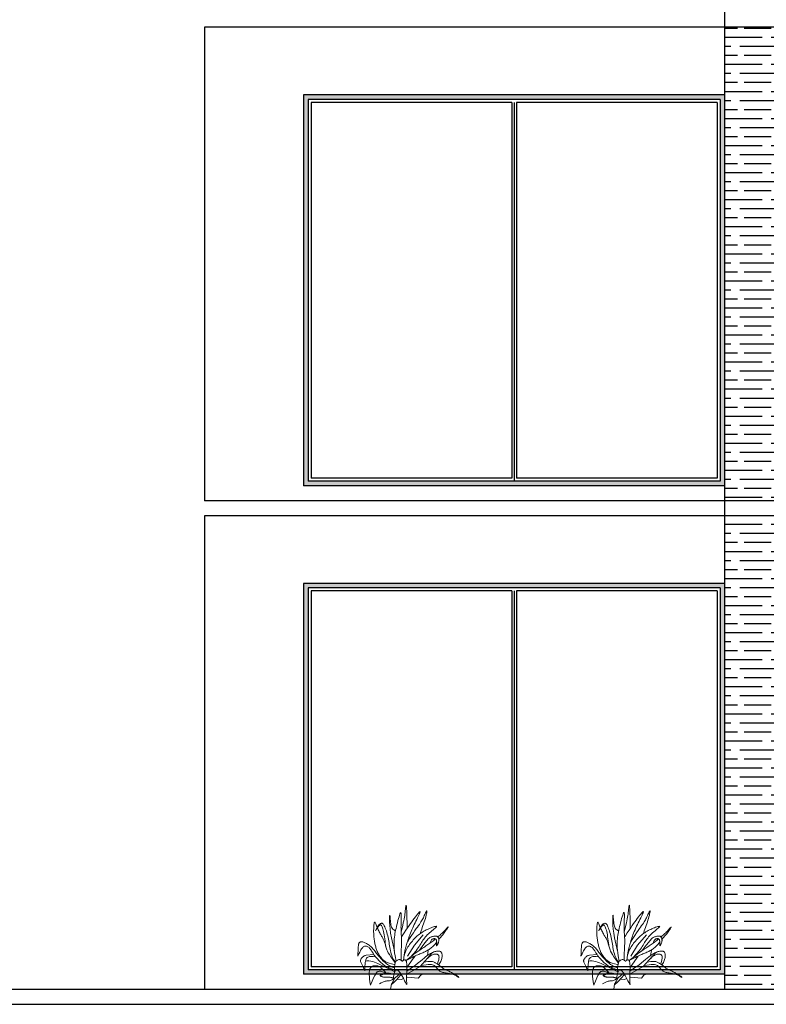
# Model space of a CAD drawing. Units: millimetres. Extents: x 2195 to 2308, y 1187 to 1295.
# Drawn here: x 2263 to 2268, y 1217 to 1224 of the extents above; entities that cross this region are included whole.
import ezdxf

# ---------------------------------------------------------------- set-up
doc = ezdxf.new("R2010")
doc.units = ezdxf.units.MM
doc.layers.add('JARDIN', color=102, linetype='Continuous', lineweight=5)
pattern_1 = [(180, (365.55416, -367.53593), (2e-17, 0.18), [0.3, -0.06]), (180, (365.61416, -367.47593), (2e-17, 0.18), [0.18, -0.045, 0.09, -0.045]), (180, (365.70416, -367.41593), (2e-17, 0.18), [0.3, -0.06])]

# ---------------------------------------------------------------- blocks, each defined once
blk = doc.blocks.new('9')
for points in [[(-0.00123, 0.45167), (0.0078, 0.48946), (0.014, 0.51598), (0.01918, 0.5389), (0.02349, 0.5589), (0.02706, 0.57666), (0.03003, 0.59286), (0.03255, 0.60819), (0.03475, 0.62332), (0.03676, 0.63872), (0.03861, 0.65397), (0.0403, 0.66843), (0.04187, 0.68145), (0.0433, 0.6924), (0.04463, 0.70064), (0.04586, 0.70552), (0.047, 0.70641), (0.04807, 0.70289), (0.04907, 0.69539), (0.05, 0.68456), (0.05085, 0.67106), (0.05163, 0.65555), (0.05234, 0.63868), (0.05298, 0.62111), (0.05354, 0.60348), (0.05403, 0.58636), (0.05444, 0.56987), (0.05476, 0.55405), (0.05499, 0.53894), (0.05511, 0.52457), (0.05511, 0.51097), (0.05499, 0.49818), (0.05474, 0.48623)], [(0.00189, 0.4057), (0.00909, 0.41662), (0.02776, 0.44488), (0.04458, 0.47019), (0.05984, 0.49294), (0.07382, 0.51353), (0.08684, 0.53235), (0.09916, 0.54979), (0.1111, 0.56624), (0.12286, 0.58197), (0.13424, 0.59676), (0.14498, 0.61026), (0.1548, 0.62214), (0.16344, 0.63204), (0.17061, 0.63962), (0.17605, 0.64453), (0.17948, 0.64644), (0.18071, 0.64511), (0.17992, 0.64078), (0.17737, 0.63379), (0.17332, 0.6245), (0.16802, 0.61327), (0.16175, 0.60044), (0.15475, 0.58635), (0.1473, 0.57138), (0.13961, 0.55582), (0.13181, 0.53983), (0.124, 0.52356), (0.11625, 0.50712), (0.10866, 0.49065), (0.10131, 0.47426), (0.0943, 0.45808), (0.08771, 0.44224), (0.08162, 0.42686), (0.07601, 0.41194), (0.07084, 0.39751), (0.06609, 0.38357), (0.06171, 0.37012), (0.05768, 0.35718), (0.05396, 0.34474), (0.05051, 0.33283), (0.0473, 0.32135), (0.04427, 0.30986), (0.04133, 0.29783), (0.03843, 0.28471), (0.03549, 0.26997), (0.03245, 0.25309), (0.02923, 0.23351), (0.02174, 0.18431)], [(0.05817, 0.35543), (0.07974, 0.39047), (0.09877, 0.42019), (0.11549, 0.44529), (0.13014, 0.46644), (0.14295, 0.48432), (0.15416, 0.49961), (0.16401, 0.513), (0.17273, 0.52516), (0.18055, 0.53667), (0.18758, 0.54771), (0.19392, 0.55834), (0.19969, 0.56864), (0.20498, 0.57867), (0.2099, 0.58851), (0.21455, 0.59823), (0.21904, 0.6079), (0.22342, 0.61752), (0.22765, 0.62678), (0.23161, 0.6353), (0.2352, 0.64271), (0.23833, 0.64863), (0.24089, 0.65269), (0.24278, 0.6545), (0.2439, 0.6537), (0.24417, 0.65001), (0.2436, 0.64362), (0.24222, 0.63482), (0.24005, 0.62393), (0.23712, 0.61123), (0.23346, 0.59701), (0.2291, 0.58159), (0.22406, 0.56526), (0.21841, 0.5483), (0.21235, 0.53098), (0.20614, 0.51354), (0.2, 0.49625), (0.19418, 0.47934), (0.18893, 0.46308), (0.18449, 0.44772), (0.18233, 0.43869)], [(-0.04862, 0.17523), (-0.05891, 0.2268), (-0.06337, 0.25515), (-0.06636, 0.28136), (-0.06807, 0.30561), (-0.06869, 0.3281), (-0.06842, 0.34902), (-0.06744, 0.36857), (-0.06596, 0.38694), (-0.06412, 0.40434), (-0.06195, 0.42103), (-0.05944, 0.43729), (-0.05657, 0.45339), (-0.05334, 0.46963), (-0.04972, 0.48626), (-0.04571, 0.50358), (-0.04129, 0.52186), (-0.03649, 0.54118), (-0.03143, 0.56088), (-0.02629, 0.58009), (-0.02123, 0.59795), (-0.01641, 0.61359), (-0.01201, 0.62616), (-0.00818, 0.63478), (-0.0051, 0.6386), (-0.00288, 0.63704), (-0.00144, 0.63069), (-0.00065, 0.62045), (-0.00037, 0.60719), (-0.00048, 0.59179), (-0.00083, 0.57514), (-0.00131, 0.55812), (-0.00177, 0.54163), (-0.00212, 0.52635), (-0.00232, 0.51233), (-0.00239, 0.4994), (-0.00233, 0.4874), (-0.00215, 0.47619), (-0.00185, 0.46561), (-0.00143, 0.45551), (-0.00091, 0.44573), (-0.0003, 0.43613), (0.00038, 0.42665), (0.00108, 0.41722), (0.00175, 0.4078), (0.00236, 0.39832), (0.00288, 0.38874), (0.00324, 0.37899), (0.00343, 0.36902), (0.0034, 0.35879), (0.00318, 0.34833), (0.00281, 0.33768), (0.00232, 0.32687), (0.00175, 0.31596), (0.00113, 0.30497), (0.0005, 0.29396), (-0.0001, 0.28295), (-0.00064, 0.27203), (-0.00112, 0.26135), (-0.00152, 0.25109), (-0.00185, 0.24146), (-0.0021, 0.23264), (-0.00227, 0.22482), (-0.00234, 0.21819), (-0.00221, 0.18755)], [(-0.06501, 0.26952), (-0.09357, 0.39795), (-0.10105, 0.44116), (-0.10616, 0.48087), (-0.1093, 0.51649), (-0.11087, 0.54744), (-0.11125, 0.57314), (-0.11085, 0.593), (-0.11007, 0.60644), (-0.10923, 0.61312), (-0.10838, 0.61379), (-0.1075, 0.60943), (-0.10656, 0.60103), (-0.10555, 0.58957), (-0.10442, 0.57606), (-0.10318, 0.56148), (-0.10178, 0.54682), (-0.10016, 0.53291), (-0.0981, 0.51997), (-0.09533, 0.50805), (-0.09156, 0.4972), (-0.08652, 0.48749), (-0.07995, 0.47896), (-0.07156, 0.47167), (-0.05484, 0.4621)], [(-0.06664, 0.14381), (-0.09321, 0.14916), (-0.11595, 0.15596), (-0.13527, 0.16393), (-0.15158, 0.17283), (-0.16529, 0.18239), (-0.17679, 0.19237), (-0.18649, 0.2025), (-0.19481, 0.21253), (-0.20208, 0.22225), (-0.20847, 0.23167), (-0.21408, 0.24083), (-0.21902, 0.24981), (-0.22337, 0.25865), (-0.22726, 0.2674), (-0.23077, 0.27613), (-0.23401, 0.2849), (-0.23708, 0.29374), (-0.23997, 0.30268), (-0.2427, 0.31175), (-0.24527, 0.32096), (-0.24767, 0.33033), (-0.24991, 0.33988), (-0.25199, 0.34962), (-0.2539, 0.35957), (-0.25564, 0.36977), (-0.25721, 0.38026), (-0.2586, 0.39109), (-0.25978, 0.40235), (-0.26075, 0.41407), (-0.2615, 0.42633), (-0.26202, 0.43918), (-0.26228, 0.45268), (-0.26229, 0.46681), (-0.26204, 0.48115), (-0.26154, 0.4952), (-0.26078, 0.50848), (-0.25977, 0.52048), (-0.25852, 0.5307), (-0.25702, 0.53864), (-0.25528, 0.54381), (-0.2533, 0.54586), (-0.25107, 0.54504), (-0.24858, 0.54174), (-0.24584, 0.53637), (-0.24283, 0.52932), (-0.23955, 0.521), (-0.23599, 0.5118), (-0.23214, 0.50212), (-0.22801, 0.49231), (-0.22363, 0.4825), (-0.21907, 0.47277), (-0.21438, 0.46318), (-0.20961, 0.45383), (-0.20481, 0.44479), (-0.20004, 0.43613), (-0.19535, 0.42794), (-0.19079, 0.42025), (-0.18637, 0.41299), (-0.18213, 0.40603), (-0.17806, 0.39925), (-0.1742, 0.39255), (-0.17055, 0.3858), (-0.16713, 0.37889), (-0.16396, 0.37169), (-0.16105, 0.36412), (-0.15834, 0.35617), (-0.15577, 0.34789), (-0.15329, 0.3393), (-0.15084, 0.33043), (-0.14836, 0.32132), (-0.14578, 0.31199), (-0.14305, 0.30248), (-0.14002, 0.29269), (-0.13612, 0.28203), (-0.13071, 0.26977), (-0.12313, 0.25519), (-0.11274, 0.23757), (-0.09889, 0.2162), (-0.08092, 0.19034), (-0.05818, 0.15928)], [(-0.24139, 0.46815), (-0.23596, 0.48219), (-0.23028, 0.49419), (-0.22444, 0.50432), (-0.21852, 0.51273), (-0.21263, 0.51956), (-0.20685, 0.52498), (-0.20128, 0.52914), (-0.19601, 0.53219), (-0.1911, 0.53423), (-0.1865, 0.5352), (-0.18213, 0.53497), (-0.17791, 0.53343), (-0.17375, 0.53046), (-0.16958, 0.52593), (-0.16531, 0.51972), (-0.16086, 0.51172), (-0.15618, 0.50186), (-0.15134, 0.49034), (-0.14644, 0.47741), (-0.14159, 0.46332), (-0.13687, 0.44831), (-0.1324, 0.43265), (-0.12827, 0.41658), (-0.12459, 0.40036), (-0.12141, 0.38419), (-0.11864, 0.36813), (-0.11614, 0.35218), (-0.11379, 0.33636), (-0.11144, 0.32067), (-0.10897, 0.30513), (-0.10624, 0.28974), (-0.10311, 0.27452), (-0.09947, 0.2595), (-0.09526, 0.24476), (-0.09046, 0.23045), (-0.08504, 0.21667), (-0.07894, 0.20355), (-0.07216, 0.19121), (-0.06464, 0.17977), (-0.05637, 0.16934)], [(-0.24399, 0.4641), (-0.2371, 0.47611), (-0.23097, 0.48604), (-0.22553, 0.49413), (-0.22071, 0.50062), (-0.21643, 0.50577), (-0.21261, 0.50981), (-0.20919, 0.51299), (-0.20609, 0.51556), (-0.20324, 0.51768), (-0.20056, 0.51927), (-0.19801, 0.52014), (-0.19551, 0.52011), (-0.19301, 0.51901), (-0.19043, 0.51667), (-0.18773, 0.51291), (-0.18482, 0.50755), (-0.18169, 0.50047), (-0.17837, 0.49169), (-0.17496, 0.48129), (-0.17152, 0.46933), (-0.16813, 0.4559), (-0.16488, 0.44107), (-0.16184, 0.42491), (-0.15908, 0.40749), (-0.15664, 0.38888), (-0.15429, 0.36913), (-0.15175, 0.3483), (-0.14876, 0.32644), (-0.14732, 0.31755)], [(0.02953, 0.23538), (0.02936, 0.23257), (0.03025, 0.23353), (0.03225, 0.23929), (0.0353, 0.2486), (0.03932, 0.26021), (0.04424, 0.27287), (0.04998, 0.28554), (0.05646, 0.29799), (0.06358, 0.3102), (0.07126, 0.32215), (0.07939, 0.33381), (0.08788, 0.34517), (0.09665, 0.35619), (0.10561, 0.36687), (0.11467, 0.37717), (0.12384, 0.3871), (0.13315, 0.39666), (0.14262, 0.40585), (0.15227, 0.41466), (0.16213, 0.4231), (0.17222, 0.43117), (0.18257, 0.43886), (0.19318, 0.44619), (0.20405, 0.45316), (0.21514, 0.45978), (0.22645, 0.46607), (0.23793, 0.47204), (0.24958, 0.4777), (0.26135, 0.48307), (0.27324, 0.48815), (0.28516, 0.49294), (0.29674, 0.49728), (0.30758, 0.501), (0.31725, 0.50393), (0.32534, 0.5059), (0.33144, 0.50673), (0.33512, 0.50625), (0.33596, 0.50429), (0.33372, 0.50072), (0.32871, 0.4957), (0.32144, 0.48941), (0.3124, 0.48205), (0.30208, 0.47381), (0.29097, 0.46489), (0.27956, 0.45549), (0.26836, 0.44579), (0.25775, 0.43597), (0.24778, 0.42603), (0.23841, 0.41596), (0.22958, 0.40572), (0.22124, 0.39529), (0.21335, 0.38466), (0.20585, 0.3738), (0.19869, 0.36268), (0.1918, 0.35128), (0.18491, 0.33957), (0.17775, 0.32749), (0.17002, 0.31503), (0.16145, 0.30213), (0.15174, 0.28875), (0.14061, 0.27485), (0.08734, 0.21488)], [(0.34737, 0.4053), (0.35158, 0.40883), (0.36016, 0.41611), (0.36866, 0.42345), (0.37705, 0.43087), (0.38531, 0.43837), (0.3934, 0.44598), (0.4013, 0.45373), (0.40897, 0.46161), (0.41636, 0.4696), (0.42333, 0.47742), (0.42967, 0.48474), (0.43523, 0.49121), (0.43981, 0.49651), (0.44325, 0.50031), (0.44535, 0.50226), (0.44593, 0.50204), (0.4449, 0.49942), (0.44239, 0.49469), (0.43862, 0.48824), (0.43382, 0.48045), (0.42819, 0.47172), (0.42197, 0.46244), (0.41536, 0.453), (0.40859, 0.4438), (0.40183, 0.43514), (0.39514, 0.42701), (0.38853, 0.41928), (0.382, 0.41186), (0.37558, 0.40464), (0.36927, 0.39752), (0.36308, 0.39038), (0.35704, 0.38312), (0.3568, 0.38282)], [(0.06029, 0.22194), (0.12538, 0.32713), (0.20926, 0.42594)], [(0.16933, 0.27705), (0.19813, 0.31595), (0.22455, 0.35025), (0.24329, 0.37297), (0.25624, 0.38687), (0.26529, 0.39467), (0.27233, 0.39912), (0.27892, 0.40252), (0.28535, 0.40537), (0.29158, 0.40771), (0.29757, 0.4096), (0.3033, 0.41108), (0.30872, 0.41222), (0.3138, 0.41306), (0.3185, 0.41366), (0.32279, 0.41404), (0.32671, 0.4142), (0.33029, 0.4141), (0.33357, 0.4137), (0.33658, 0.41298), (0.33937, 0.41189), (0.34196, 0.41041), (0.34439, 0.40851), (0.3467, 0.40615), (0.34886, 0.40339), (0.35084, 0.40027), (0.35262, 0.39684), (0.35416, 0.39316), (0.35543, 0.38928), (0.35641, 0.38525), (0.35707, 0.38112), (0.35738, 0.37693), (0.35735, 0.37269), (0.357, 0.3684), (0.35634, 0.36405), (0.35539, 0.35965), (0.35416, 0.35519), (0.35268, 0.35067), (0.35095, 0.34608), (0.34901, 0.34146), (0.34692, 0.33694), (0.34478, 0.33269), (0.34269, 0.3289), (0.34071, 0.32572), (0.33895, 0.32332), (0.3375, 0.32189), (0.33643, 0.32159), (0.33582, 0.32253), (0.33559, 0.3246), (0.33565, 0.32761), (0.33591, 0.3314), (0.33628, 0.33579), (0.33666, 0.34059), (0.33696, 0.34564), (0.33708, 0.35075), (0.33695, 0.35578), (0.33654, 0.36065), (0.33585, 0.3653), (0.33489, 0.36969), (0.33363, 0.37376), (0.33208, 0.37746), (0.33024, 0.38074), (0.3281, 0.38355), (0.32565, 0.38583), (0.32289, 0.38758), (0.31981, 0.38879), (0.31641, 0.38944), (0.31266, 0.38952), (0.30858, 0.38904), (0.30414, 0.38797), (0.29935, 0.38631), (0.29419, 0.38382), (0.28868, 0.37928), (0.28282, 0.37125), (0.27662, 0.3583), (0.27244, 0.3459)], [(0.04673, 0.18072), (0.08285, 0.21121), (0.10282, 0.22752), (0.12091, 0.24177), (0.13733, 0.25423), (0.15232, 0.26516), (0.1661, 0.27485), (0.17889, 0.28356), (0.19093, 0.29156), (0.20239, 0.2991), (0.21338, 0.30627), (0.22394, 0.31315), (0.23412, 0.31981), (0.24398, 0.32632), (0.25358, 0.33276), (0.26296, 0.3392), (0.27218, 0.34571), (0.28129, 0.35235), (0.2903, 0.35912), (0.29922, 0.36601), (0.30807, 0.37299), (0.31686, 0.38005), (0.32469, 0.38644)], [(-0.41309, 0.22154), (-0.41159, 0.24862), (-0.4103, 0.27372), (-0.4094, 0.29234), (-0.40876, 0.30574), (-0.40825, 0.31518), (-0.40772, 0.32192), (-0.40704, 0.3272), (-0.4061, 0.33207), (-0.40487, 0.3367), (-0.40334, 0.34105), (-0.4015, 0.34505), (-0.39935, 0.34867), (-0.39687, 0.35185), (-0.39407, 0.35455), (-0.39094, 0.35672), (-0.38745, 0.35832), (-0.38361, 0.35934), (-0.37937, 0.35978), (-0.37474, 0.35965), (-0.36967, 0.35894), (-0.36416, 0.35765), (-0.35818, 0.35578), (-0.35172, 0.35334), (-0.34476, 0.35033), (-0.3374, 0.34676), (-0.32973, 0.34266), (-0.32187, 0.33804), (-0.31392, 0.33294), (-0.30599, 0.32738), (-0.29817, 0.32136), (-0.29057, 0.31493), (-0.28327, 0.30809), (-0.27622, 0.30085), (-0.26932, 0.29324), (-0.2625, 0.28525), (-0.25568, 0.27689), (-0.24877, 0.26818), (-0.24168, 0.25913), (-0.23434, 0.24973), (-0.22668, 0.24002), (-0.21868, 0.23007), (-0.21034, 0.21997), (-0.20167, 0.20981), (-0.19268, 0.19967), (-0.18336, 0.18964), (-0.17372, 0.17983), (-0.16376, 0.1703), (-0.15348, 0.16115), (-0.14288, 0.15246), (-0.13197, 0.14431), (-0.12076, 0.13677), (-0.10923, 0.12992), (-0.09741, 0.12385), (-0.08528, 0.11863), (-0.06412, 0.11132)], [(0.33686, 0.3568), (0.33374, 0.35265), (0.32787, 0.345), (0.32187, 0.33749), (0.31568, 0.33019), (0.30926, 0.32316), (0.30254, 0.31647), (0.29555, 0.3101), (0.28829, 0.30405), (0.28078, 0.29828), (0.27304, 0.29278), (0.26507, 0.28753), (0.25691, 0.28251), (0.24856, 0.27768), (0.24004, 0.27305), (0.23136, 0.26858), (0.22252, 0.26425), (0.21354, 0.26003), (0.20443, 0.25592), (0.19518, 0.25188), (0.18581, 0.24789), (0.17633, 0.24393), (0.16668, 0.23994), (0.15653, 0.2357), (0.14551, 0.23093), (0.1332, 0.22537), (0.11924, 0.21876), (0.10322, 0.21083), (0.08477, 0.20131), (0.04665, 0.18096)], [(-0.41309, 0.22154), (-0.4098, 0.22876), (-0.40188, 0.24593), (-0.39488, 0.2607), (-0.3886, 0.27326), (-0.38283, 0.28385), (-0.37737, 0.29266), (-0.372, 0.29991), (-0.36653, 0.30581), (-0.3608, 0.31056), (-0.35482, 0.31418), (-0.34867, 0.31669), (-0.34242, 0.31812), (-0.33612, 0.31846), (-0.32986, 0.31774), (-0.32369, 0.31597), (-0.31769, 0.31316), (-0.31192, 0.30935), (-0.30638, 0.30467), (-0.30107, 0.29931), (-0.29601, 0.29342), (-0.2912, 0.28717), (-0.28663, 0.28073), (-0.28232, 0.27427), (-0.27825, 0.26795), (-0.27443, 0.26189), (-0.27076, 0.25606), (-0.26717, 0.25038), (-0.26355, 0.24476), (-0.25982, 0.23912), (-0.25589, 0.23338), (-0.25165, 0.22745), (-0.24702, 0.22127), (-0.24192, 0.21475), (-0.23631, 0.20789), (-0.23019, 0.20073), (-0.22354, 0.19325), (-0.21634, 0.18549), (-0.20858, 0.17746), (-0.20024, 0.16916), (-0.19131, 0.16062), (-0.18171, 0.15187), (-0.17116, 0.14301), (-0.15931, 0.13416), (-0.14582, 0.12545), (-0.13034, 0.11699), (-0.11253, 0.10891), (-0.09204, 0.10133), (-0.06852, 0.09437)], [(0.25759, 0.28292), (0.25612, 0.27544), (0.24868, 0.22835)], [(0.05301, 0.08062), (0.10565, 0.1169), (0.13565, 0.13866), (0.16107, 0.15806), (0.1826, 0.17527), (0.20093, 0.19046), (0.21674, 0.20382), (0.23074, 0.21553), (0.2436, 0.22575), (0.25591, 0.23467), (0.26777, 0.24237), (0.27914, 0.24895), (0.29002, 0.25451), (0.30038, 0.25913), (0.3102, 0.2629), (0.31947, 0.26592), (0.32816, 0.26827), (0.33626, 0.27003), (0.34376, 0.2712), (0.35068, 0.27173), (0.35701, 0.2716), (0.36275, 0.27078), (0.36792, 0.26925), (0.3725, 0.26698), (0.37652, 0.26393), (0.37996, 0.26009), (0.38282, 0.25552), (0.38511, 0.25028), (0.38682, 0.24444), (0.38793, 0.23806), (0.38846, 0.23121), (0.3884, 0.22396), (0.38774, 0.21637), (0.38647, 0.20849), (0.38457, 0.20031), (0.382, 0.19178), (0.37873, 0.18286), (0.37473, 0.17352), (0.36996, 0.16372), (0.36439, 0.15341), (0.35798, 0.14257)], [(0.05155, 0.05029), (0.17934, 0.12503), (0.29707, 0.25765)], [(0.34584, 0.15039), (0.35189, 0.17149), (0.35592, 0.1888), (0.35813, 0.20273), (0.35875, 0.21372), (0.358, 0.22221), (0.35609, 0.22861), (0.35325, 0.23337), (0.34969, 0.2369), (0.3456, 0.23959), (0.34108, 0.24153), (0.33618, 0.24277), (0.33096, 0.24338), (0.32549, 0.24339), (0.31982, 0.24286), (0.31401, 0.24183), (0.30813, 0.24036), (0.30223, 0.23848), (0.29635, 0.2362), (0.29051, 0.23353), (0.28476, 0.23044), (0.27911, 0.22696), (0.27361, 0.22307), (0.26828, 0.21876), (0.26315, 0.21405), (0.25825, 0.20892), (0.25351, 0.20336), (0.25078, 0.19981)], [(-0.25954, 0.2387), (-0.33262, 0.23246), (-0.34019, 0.23074), (-0.34715, 0.22816), (-0.35353, 0.22487), (-0.35935, 0.22103), (-0.36463, 0.21679), (-0.36939, 0.21233), (-0.37365, 0.20778), (-0.37742, 0.20329), (-0.38066, 0.19884), (-0.38333, 0.1944), (-0.38537, 0.18992), (-0.38673, 0.18538), (-0.38738, 0.18073), (-0.38725, 0.17594), (-0.3863, 0.17098), (-0.38448, 0.16568), (-0.38168, 0.15949), (-0.37782, 0.15171), (-0.3728, 0.14166), (-0.36651, 0.12864), (-0.35886, 0.11197), (-0.34974, 0.09098), (-0.34695, 0.08417)], [(-0.34695, 0.08417), (-0.34626, 0.10308), (-0.34515, 0.12676), (-0.34382, 0.14668), (-0.34213, 0.16324), (-0.33994, 0.17685), (-0.33711, 0.18792), (-0.3335, 0.19685), (-0.32897, 0.20405), (-0.32341, 0.20985), (-0.31678, 0.21438), (-0.30906, 0.21765), (-0.30022, 0.21974), (-0.29026, 0.22066), (-0.27915, 0.22047), (-0.26687, 0.21922), (-0.24213, 0.21503)], [(0.05393, 0.11622), (0.11471, 0.20168), (0.13111, 0.22438)], [(-0.07549, 0.00623), (-0.06593, 0.06137), (-0.05448, 0.08534), (-0.04059, 0.0908), (-0.02522, 0.08201), (-0.0093, 0.06319), (0.00624, 0.0386), (0.02046, 0.01248), (0.03241, -0.01094), (0.04139, -0.02826), (0.04762, -0.03948), (0.05153, -0.04543), (0.05357, -0.04695), (0.05417, -0.04489), (0.05378, -0.0401), (0.05284, -0.03341), (0.05178, -0.02566), (0.05098, -0.01756), (0.05046, -0.00931), (0.0502, -0.00096), (0.05014, 0.00745), (0.05025, 0.01584), (0.05049, 0.02417), (0.05081, 0.03239), (0.05117, 0.04043), (0.05155, 0.04825), (0.05192, 0.05588), (0.05227, 0.06336), (0.05261, 0.07071), (0.05291, 0.07799), (0.05318, 0.08521), (0.0534, 0.09242), (0.05357, 0.09966), (0.05367, 0.10694), (0.0537, 0.11421), (0.05365, 0.12141), (0.05352, 0.12845), (0.0533, 0.13527), (0.05299, 0.1418), (0.05257, 0.14797), (0.05204, 0.15371), (0.05139, 0.15896), (0.05063, 0.16372), (0.04974, 0.168), (0.04874, 0.17182), (0.04763, 0.17519), (0.04639, 0.17813), (0.04504, 0.18063), (0.04356, 0.18273), (0.04197, 0.18443), (0.04029, 0.18576), (0.03852, 0.18674), (0.0367, 0.1874), (0.03484, 0.18778), (0.03297, 0.18788), (0.03109, 0.18775), (0.02925, 0.1874), (0.02744, 0.18686), (0.02569, 0.18616), (0.02401, 0.18533), (0.02239, 0.18439), (0.02087, 0.18337), (0.01944, 0.1823), (0.01811, 0.18119), (0.0169, 0.18008), (0.01581, 0.17899), (0.01481, 0.17798), (0.01387, 0.17708), (0.01295, 0.17634), (0.01204, 0.17582), (0.01109, 0.17554), (0.01007, 0.17557), (0.00896, 0.17595), (0.00771, 0.1767), (0.00631, 0.17778), (0.00472, 0.17913), (0.00294, 0.18068), (0.00093, 0.18236), (-0.00133, 0.18412), (-0.00386, 0.18589), (-0.0067, 0.1876), (-0.00987, 0.18915), (-0.01352, 0.19028), (-0.01779, 0.19066), (-0.02283, 0.19), (-0.02879, 0.18799), (-0.03583, 0.18431), (-0.04409, 0.17865), (-0.05372, 0.17072)], [(-0.06766, 0.0768), (-0.22135, 0.15201), (-0.23759, 0.15946), (-0.25426, 0.16618), (-0.27138, 0.17175), (-0.28897, 0.17575), (-0.30706, 0.17775), (-0.32568, 0.17734), (-0.34026, 0.17486)], [(0.21494, 0.16514), (0.25179, 0.17167), (0.26627, 0.17328), (0.27852, 0.17365), (0.28886, 0.173), (0.29763, 0.1715), (0.30517, 0.16934), (0.31182, 0.16673), (0.31792, 0.16385), (0.32374, 0.16086), (0.32937, 0.15779), (0.33481, 0.15462), (0.34008, 0.15137), (0.3452, 0.14801), (0.35019, 0.14454), (0.35507, 0.14096), (0.35985, 0.13726), (0.36455, 0.13344), (0.36921, 0.12953), (0.3739, 0.12557), (0.37865, 0.12159), (0.38351, 0.11764), (0.38854, 0.11375), (0.39378, 0.10995), (0.39928, 0.10629), (0.40509, 0.10278), (0.4112, 0.09941), (0.4176, 0.0961), (0.42431, 0.09283), (0.43131, 0.08955), (0.4386, 0.0862), (0.44617, 0.08274), (0.45402, 0.07912), (0.46212, 0.07531), (0.4704, 0.07132), (0.47875, 0.06718), (0.48707, 0.0629), (0.49526, 0.05852), (0.5032, 0.05406), (0.51081, 0.04954), (0.51798, 0.04498), (0.52461, 0.04044), (0.53057, 0.03605), (0.53576, 0.03196), (0.54006, 0.02834), (0.54334, 0.02533), (0.5455, 0.02311), (0.54641, 0.02182), (0.54595, 0.02162), (0.54406, 0.0226), (0.54084, 0.02462), (0.53643, 0.02744), (0.53098, 0.03086), (0.52464, 0.03465), (0.51755, 0.03859), (0.50986, 0.04247), (0.50172, 0.04606), (0.49326, 0.04919), (0.48456, 0.05187), (0.47566, 0.05418), (0.46662, 0.05618), (0.45751, 0.05792), (0.44837, 0.05948), (0.43927, 0.06091), (0.43025, 0.06227), (0.42138, 0.06365), (0.4127, 0.06513), (0.40425, 0.0668), (0.39607, 0.06877), (0.38821, 0.07112), (0.38071, 0.07397), (0.37362, 0.0774), (0.36697, 0.08152), (0.36078, 0.08637), (0.35495, 0.09183), (0.34938, 0.09775), (0.34392, 0.10396), (0.33847, 0.11029), (0.33291, 0.11659), (0.3271, 0.12268), (0.32093, 0.1284), (0.31422, 0.13359), (0.30652, 0.13805), (0.29732, 0.14155), (0.28612, 0.1439), (0.27242, 0.14488), (0.2557, 0.14429), (0.23545, 0.14192), (0.18652, 0.13312)], [(-0.29182, -0.05339), (-0.29707, -0.0205), (-0.30077, 0.00672), (-0.30313, 0.02895), (-0.30432, 0.04688), (-0.30454, 0.0612), (-0.30397, 0.07259), (-0.3028, 0.08174), (-0.30122, 0.08933), (-0.29938, 0.09594), (-0.29732, 0.10175), (-0.29502, 0.10682), (-0.2925, 0.11122), (-0.28973, 0.11502), (-0.28672, 0.11829), (-0.28346, 0.12109), (-0.27995, 0.12349), (-0.27619, 0.12556), (-0.27221, 0.12731), (-0.26802, 0.12876), (-0.26367, 0.12993), (-0.25918, 0.13082), (-0.25457, 0.13147), (-0.24989, 0.13188), (-0.24515, 0.13206), (-0.24038, 0.13202), (-0.23558, 0.13174), (-0.23075, 0.13116), (-0.22589, 0.13024), (-0.22097, 0.12894), (-0.21602, 0.12722), (-0.21101, 0.12503), (-0.20594, 0.12234), (-0.20078, 0.11906), (-0.19535, 0.11501), (-0.18944, 0.10998), (-0.18285, 0.10375), (-0.17536, 0.09609), (-0.16677, 0.0868), (-0.15687, 0.07565), (-0.14546, 0.06244)], [(-0.15385, 0.06079), (-0.15702, 0.06316), (-0.1678, 0.06986), (-0.17772, 0.07473), (-0.18684, 0.07797), (-0.19522, 0.07977), (-0.20292, 0.08036), (-0.20998, 0.07992), (-0.21648, 0.07866), (-0.22254, 0.07656), (-0.22858, 0.07267), (-0.23509, 0.06583), (-0.24256, 0.05488), (-0.25147, 0.03865), (-0.26233, 0.01597), (-0.27561, -0.01432), (-0.29182, -0.05339)], [(-0.20789, -0.04137), (-0.19014, -0.0318), (-0.1753, -0.02454), (-0.16299, -0.01925), (-0.15276, -0.01562), (-0.14423, -0.01334), (-0.13696, -0.01208), (-0.13055, -0.01151), (-0.12458, -0.01134), (-0.11864, -0.01118), (-0.11229, -0.01056), (-0.10507, -0.00894), (-0.09654, -0.00577), (-0.08627, -0.00054), (-0.07379, 0.0073), (-0.05868, 0.01827), (-0.00712, 0.05975)], [(-0.07021, 0.05189), (-0.08837, 0.05501), (-0.09892, 0.05689), (-0.10777, 0.0585), (-0.11516, 0.05985), (-0.12135, 0.06094), (-0.12657, 0.06177), (-0.13108, 0.06236), (-0.13511, 0.06271), (-0.13889, 0.06283), (-0.14246, 0.06272), (-0.14585, 0.06241), (-0.14908, 0.06192), (-0.15216, 0.06126), (-0.15512, 0.06044), (-0.15798, 0.05948), (-0.16075, 0.05841), (-0.16345, 0.05723), (-0.16609, 0.05598), (-0.16865, 0.05468), (-0.17115, 0.05335), (-0.17358, 0.05202), (-0.17593, 0.05072), (-0.1782, 0.04947), (-0.18039, 0.0483), (-0.1825, 0.04724), (-0.18453, 0.04628), (-0.18649, 0.04542), (-0.18837, 0.04467), (-0.19018, 0.04403), (-0.19192, 0.04349), (-0.1936, 0.04306), (-0.19521, 0.04273), (-0.19675, 0.0425), (-0.19818, 0.04232), (-0.19944, 0.04214), (-0.20048, 0.04192), (-0.20125, 0.0416), (-0.2017, 0.04112), (-0.20176, 0.04044), (-0.20139, 0.03951), (-0.20055, 0.0383), (-0.19925, 0.03685), (-0.19749, 0.03524), (-0.19532, 0.03355), (-0.19273, 0.03184), (-0.18976, 0.03019), (-0.18642, 0.02866), (-0.18273, 0.02735), (-0.17871, 0.02629), (-0.1744, 0.02548), (-0.16985, 0.02489), (-0.16507, 0.02449), (-0.16013, 0.02424), (-0.15504, 0.02413), (-0.14986, 0.02412), (-0.14462, 0.02417), (-0.13936, 0.02427), (-0.13411, 0.02437), (-0.12888, 0.02442), (-0.12372, 0.02438), (-0.11865, 0.02421), (-0.11368, 0.02387), (-0.10886, 0.02331), (-0.1042, 0.02248), (-0.09973, 0.02138), (-0.09536, 0.02008), (-0.09103, 0.01869), (-0.08667, 0.01732), (-0.08218, 0.01609), (-0.0775, 0.0151), (-0.07403, 0.01465)], [(-0.09429, -0.04943), (-0.08504, -0.04077), (-0.07289, -0.02935), (-0.06272, -0.01969), (-0.05415, -0.01138), (-0.04682, -0.00403), (-0.04036, 0.00276), (-0.03439, 0.00938), (-0.00047, 0.04922)], [(0.05039, 0.02074), (0.0581, 0.02388), (0.1617, 0.0133), (0.18495, 0.04292), (0.19975, 0.04715)], [(-0.1016, -0.09175), (-0.09305, -0.04221), (-0.07741, -0.01793), (-0.06059, 0.01572)], [(-0.03704, 0.00484), (0.00101, 0.00061), (0.02212, 0.00921)]]:
    blk.add_lwpolyline(points)
blk.add_arc((0.20085, 0.0932), 0.26611, 163.06333, 185.87843)
blk = doc.blocks.new('21122140')
at = {"xscale": 10, "zscale": 10}
blk.add_blockref('9', (0.005, 0), dxfattribs=at)

msp = doc.modelspace()

# ---------------------------------------------------------------- hatches: boundary and pattern name
h = msp.add_hatch()
h.set_pattern_fill('GOST_WOOD', color=9, scale=0.03, angle=90, style=0)
h.set_pattern_definition(pattern_1)
h.paths.add_polyline_path([(2267.54359, 1223.55309), (2270.77827, 1223.55309), (2270.77827, 1220.40309), (2267.54359, 1220.40309)])
h.paths.add_polyline_path([(2269.08033, 1222.05309), (2269.28033, 1222.05309), (2269.28033, 1222.55309), (2269.08033, 1222.55309)], flags=16)
h.paths.add_polyline_path([(2269.34868, 1222.05309), (2269.54868, 1222.05309), (2269.54868, 1222.55309), (2269.34868, 1222.55309)], flags=16)
h = msp.add_hatch(color=256)
h.dxf.hatch_style = 1
h.paths.add_polyline_path([(2267.54316, 1223.10309), (2264.74359, 1223.10309), (2264.74359, 1220.50309), (2267.54316, 1220.50309)])
h.paths.add_polyline_path([(2267.51359, 1223.07309), (2267.51359, 1220.53309), (2264.77359, 1220.53309), (2264.77359, 1220.90309), (2264.77359, 1223.07309)], flags=16)
h.paths.add_polyline_path([(2267.49359, 1223.05309), (2267.49359, 1220.55309), (2266.15859, 1220.55309), (2266.15859, 1220.90309), (2266.15859, 1223.05309)], flags=0)
h.paths.add_polyline_path([(2266.12859, 1223.05309), (2266.12859, 1220.55309), (2264.79359, 1220.55309), (2264.79359, 1220.90309), (2264.79359, 1223.05309)], flags=0)
h = msp.add_hatch()
h.set_pattern_fill('GOST_WOOD', color=9, scale=0.03, angle=90, style=0)
h.set_pattern_definition(pattern_1)
h.paths.add_polyline_path([(2267.54359, 1220.30309), (2270.77827, 1220.30309), (2270.77827, 1217.15309), (2267.54359, 1217.15309)])
h.paths.add_polyline_path([(2269.08033, 1218.80309), (2269.28033, 1218.80309), (2269.28033, 1219.30309), (2269.08033, 1219.30309)], flags=16)
h.paths.add_polyline_path([(2269.34868, 1218.80309), (2269.54868, 1218.80309), (2269.54868, 1219.30309), (2269.34868, 1219.30309)], flags=16)
h = msp.add_hatch(color=256)
h.dxf.hatch_style = 1
h.paths.add_polyline_path([(2267.54316, 1219.85309), (2264.74359, 1219.85309), (2264.74359, 1217.25309), (2267.54316, 1217.25309)])
h.paths.add_polyline_path([(2267.51359, 1219.82309), (2267.51359, 1217.28309), (2264.77359, 1217.28309), (2264.77359, 1217.65309), (2264.77359, 1219.82309)], flags=16)
h.paths.add_polyline_path([(2266.12859, 1219.80309), (2266.12859, 1217.30309), (2264.79359, 1217.30309), (2264.79359, 1217.65309), (2264.79359, 1219.80309)], flags=0)
h.paths.add_polyline_path([(2266.15859, 1219.80309), (2267.49359, 1219.80309), (2267.49359, 1217.30309), (2266.15859, 1217.30309), (2266.15859, 1217.65309)], flags=0)

# ---------------------------------------------------------------- linework, layer by layer
at = {"color": 251}
for p, q in [((2267.54316, 1230.05309), (2267.54316, 1217.15309)), ((2250.26363, 1217.15309), (2308.3078, 1217.15309)), ((2250.26363, 1217.05309), (2308.3078, 1217.05309))]:
    msp.add_line(p, q, dxfattribs=at)
for p, q in [((2279.72406, 1223.55309), (2264.08359, 1223.55309)), ((2279.72406, 1223.55309), (2264.08359, 1223.55309)), ((2267.54359, 1223.10309), (2264.74359, 1223.10309)), ((2267.54359, 1223.10309), (2264.74359, 1223.10309)), ((2264.74359, 1223.10309), (2264.74359, 1220.50309)), ((2267.51359, 1223.07309), (2264.77359, 1223.07309)), ((2264.77359, 1223.07309), (2264.77359, 1220.53309)), ((2266.12859, 1223.05309), (2264.79359, 1223.05309)), ((2264.79359, 1223.05309), (2264.79359, 1220.55309)), ((2266.12859, 1223.05309), (2266.12859, 1220.55309)), ((2266.14359, 1223.05309), (2266.14359, 1220.53309)), ((2266.14359, 1223.05309), (2266.14359, 1220.53309)), ((2266.14359, 1223.05309), (2266.14359, 1220.53309)), ((2267.49359, 1223.05309), (2266.15859, 1223.05309)), ((2266.15859, 1223.05309), (2266.15859, 1220.55309)), ((2267.49359, 1223.05309), (2267.49359, 1220.55309)), ((2267.51359, 1223.07309), (2267.51359, 1220.53309)), ((2264.74359, 1221.20309), (2264.74359, 1221.00309)), ((2264.74359, 1221.20309), (2264.74359, 1221.00309)), ((2264.77359, 1221.20309), (2264.77359, 1221.00309)), ((2264.77359, 1221.20309), (2264.77359, 1221.00309)), ((2264.79359, 1221.20309), (2264.79359, 1221.00309)), ((2264.79359, 1221.20309), (2264.79359, 1221.00309)), ((2267.49359, 1221.20309), (2267.49359, 1221.00309)), ((2267.49359, 1221.20309), (2267.49359, 1221.00309)), ((2267.51359, 1221.20309), (2267.51359, 1221.00309)), ((2267.51359, 1221.20309), (2267.51359, 1221.00309)), ((2264.74359, 1220.90309), (2264.74359, 1220.50309)), ((2264.77359, 1220.90309), (2264.77359, 1220.53309)), ((2264.79359, 1220.90309), (2264.79359, 1220.55309)), ((2266.12859, 1220.90309), (2266.12859, 1220.55309)), ((2266.14359, 1220.90309), (2266.14359, 1220.55309)), ((2266.14359, 1220.90309), (2266.14359, 1220.55309)), ((2266.14359, 1220.90309), (2266.14359, 1220.55309)), ((2266.15859, 1220.90309), (2266.15859, 1220.55309)), ((2267.49359, 1220.90309), (2267.49359, 1220.55309)), ((2267.51359, 1220.90309), (2267.51359, 1220.53309)), ((2267.51359, 1220.53309), (2264.77359, 1220.53309)), ((2266.12859, 1220.55309), (2264.79359, 1220.55309)), ((2267.49359, 1220.55309), (2266.15859, 1220.55309)), ((2267.54359, 1220.50309), (2264.74359, 1220.50309)), ((2279.72406, 1220.40309), (2264.08359, 1220.40309)), ((2279.72406, 1220.40309), (2264.08359, 1220.40309)), ((2279.72406, 1220.40309), (2264.08359, 1220.40309)), ((2279.72406, 1220.30309), (2264.08359, 1220.30309)), ((2279.72406, 1220.30309), (2264.08359, 1220.30309)), ((2267.54359, 1219.85309), (2264.74359, 1219.85309)), ((2267.54359, 1219.85309), (2264.74359, 1219.85309)), ((2264.74359, 1219.85309), (2264.74359, 1217.25309)), ((2267.51359, 1219.82309), (2264.77359, 1219.82309)), ((2264.77359, 1219.82309), (2264.77359, 1217.28309)), ((2267.51359, 1219.82309), (2267.51359, 1217.28309)), ((2266.12859, 1219.80309), (2264.79359, 1219.80309)), ((2264.79359, 1219.80309), (2264.79359, 1217.30309)), ((2266.12859, 1219.80309), (2266.12859, 1217.30309)), ((2266.14359, 1219.80309), (2266.14359, 1217.28309)), ((2266.14359, 1219.80309), (2266.14359, 1217.28309)), ((2266.14359, 1219.80309), (2266.14359, 1217.28309)), ((2267.49359, 1219.80309), (2266.15859, 1219.80309)), ((2266.15859, 1219.80309), (2266.15859, 1217.30309)), ((2267.49359, 1219.80309), (2267.49359, 1217.30309)), ((2264.74359, 1217.95309), (2264.74359, 1217.75309)), ((2264.74359, 1217.95309), (2264.74359, 1217.75309)), ((2264.77359, 1217.95309), (2264.77359, 1217.75309)), ((2264.77359, 1217.95309), (2264.77359, 1217.75309)), ((2264.79359, 1217.95309), (2264.79359, 1217.75309)), ((2264.79359, 1217.95309), (2264.79359, 1217.75309)), ((2266.12859, 1217.95309), (2266.12859, 1217.75309)), ((2266.12859, 1217.95309), (2266.12859, 1217.75309)), ((2266.14359, 1217.95309), (2266.14359, 1217.75309)), ((2266.14359, 1217.95309), (2266.14359, 1217.75309)), ((2266.14359, 1217.95309), (2266.14359, 1217.75309)), ((2266.14359, 1217.95309), (2266.14359, 1217.75309)), ((2266.14359, 1217.95309), (2266.14359, 1217.75309)), ((2266.14359, 1217.95309), (2266.14359, 1217.75309)), ((2266.15859, 1217.95309), (2266.15859, 1217.75309)), ((2266.15859, 1217.95309), (2266.15859, 1217.75309)), ((2264.74359, 1217.65309), (2264.74359, 1217.25309)), ((2264.77359, 1217.65309), (2264.77359, 1217.28309)), ((2264.79359, 1217.65309), (2264.79359, 1217.30309)), ((2266.12859, 1217.65309), (2266.12859, 1217.30309)), ((2266.14359, 1217.65309), (2266.14359, 1217.30309)), ((2266.14359, 1217.65309), (2266.14359, 1217.30309)), ((2266.14359, 1217.65309), (2266.14359, 1217.30309)), ((2266.15859, 1217.65309), (2266.15859, 1217.30309)), ((2267.54359, 1217.25309), (2264.74359, 1217.25309)), ((2267.51359, 1217.28309), (2264.77359, 1217.28309)), ((2266.12859, 1217.30309), (2264.79359, 1217.30309)), ((2267.49359, 1217.30309), (2266.15859, 1217.30309))]:
    msp.add_line(p, q)
at = {"color": 253}
for p, q in [((2264.08359, 1223.55309), (2264.08359, 1221.30309)), ((2264.08359, 1221.30309), (2264.08359, 1220.40309)), ((2264.08359, 1220.30309), (2264.08359, 1218.05309)), ((2264.08359, 1218.05309), (2264.08359, 1217.15309))]:
    msp.add_line(p, q, dxfattribs=at)

# ---------------------------------------------------------------- block references
at = {"layer": 'JARDIN', "xscale": 0.07000000000016371, "yscale": 0.7000000000000455, "zscale": 0.06999999999999318}
for p in [(2265.3926, 1217.21732), (2266.8769, 1217.21732)]:
    msp.add_blockref('21122140', p, dxfattribs=at)

doc.saveas('drawing.dxf')
